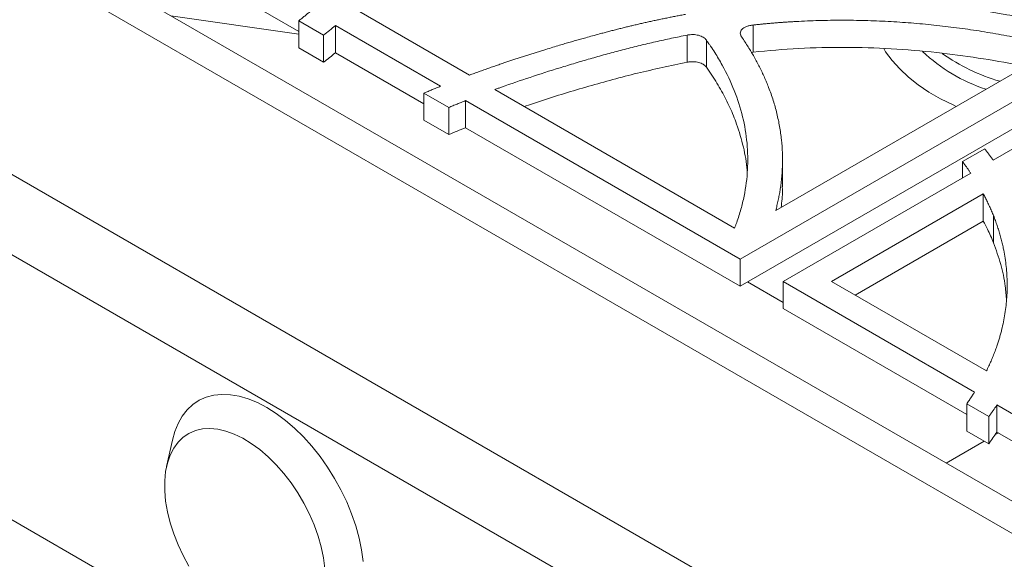
# Model space of a CAD drawing. Units: inches. Extents: x 5 to 149, y 5 to 114.
# Drawn here: x 112 to 123, y 84 to 90 of the extents above; entities that cross this region are included whole.
import ezdxf

# ---------------------------------------------------------------- set-up
doc = ezdxf.new("R2010")
doc.units = ezdxf.units.IN
doc.header["$LTSCALE"] = 14
doc.header["$MEASUREMENT"] = 0

msp = doc.modelspace()

# ---------------------------------------------------------------- linework, layer by layer
at = {"color": 7, "linetype": 'Continuous', "lineweight": 15}
for p, q in [((103.8963303, 95.4060624), (128.2031259, 81.374048)), ((104.8652434, 95.1999551), (128.5090689, 81.5506651)), ((126.6639424, 79.8731902), (101.2964867, 94.5175107)), ((126.3851476, 79.1546256), (101.0176919, 93.7989461)), ((115.3920248, 89.757324), (112.5152549, 91.4180479)), ((127.7272431, 75.4774032), (102.3597873, 90.1217237)), ((117.2623555, 89.2807967), (116.0059662, 90.0060947)), ((113.9929702, 89.9306305), (115.3920248, 89.7297233)), ((115.3920248, 89.8747528), (115.6640452, 89.7177187)), ((115.3920248, 89.5777142), (115.3920248, 89.8747528)), ((116.9443247, 89.1582389), (115.7936621, 89.8225023)), ((115.7936621, 89.5254637), (115.7936621, 89.8225023)), ((120.364852, 89.5313593), (120.364852, 89.8283978)), ((115.6640452, 89.4206802), (115.6640452, 89.7177187)), ((119.6445365, 89.4210611), (119.6445365, 89.7180997)), ((115.3920248, 89.5777142), (115.6640452, 89.4206802)), ((119.8538829, 89.3661215), (119.8538829, 89.66316)), ((123.7083018, 89.5839996), (120.6129414, 87.797086)), ((116.7628015, 88.9659914), (115.7936621, 89.5254637)), ((124.0653762, 89.4839812), (120.2227188, 87.2656623)), ((120.3446046, 89.5267934), (120.364852, 89.5313593)), ((124.5704693, 89.2584226), (122.9943883, 88.3485703)), ((124.0653761, 89.1869426), (120.2227188, 86.9686237)), ((116.7628015, 89.0834202), (117.0348219, 88.9263861)), ((116.7628015, 88.7863816), (116.7628015, 89.0834202)), ((120.1635943, 87.6059471), (117.5375653, 89.1219214)), ((117.217444, 88.7035319), (117.217444, 89.0005704)), ((120.2227188, 87.2656623), (117.2174459, 89.0005693)), ((117.0348219, 88.6293476), (117.0348219, 88.9263861)), ((116.7628015, 88.7863816), (117.0348219, 88.6293476)), ((120.2227188, 86.9686237), (117.2174459, 88.7035308)), ((122.9012935, 88.4744377), (122.6577365, 88.3338352)), ((120.6872769, 88.0573314), (120.6872769, 88.35437)), ((122.6577365, 88.1542254), (122.6577365, 88.3338352)), ((122.7482779, 88.2064938), (120.6942692, 87.0207398)), ((122.8856794, 87.979661), (121.2245992, 87.0207398)), ((122.8856794, 87.6826224), (122.8856794, 87.979661)), ((121.48187, 86.8722206), (122.8856794, 87.6826224)), ((122.9978548, 87.4438641), (122.9978548, 87.7409027)), ((120.2227188, 87.2656623), (120.2227188, 86.9686237)), ((120.3034973, 87.0152561), (120.6942692, 86.7896683)), ((120.6942692, 87.0207398), (122.7909777, 85.8103358)), ((120.6942692, 87.0207398), (120.6942692, 86.7237013)), ((121.2245992, 87.0207398), (122.920514, 86.0417091)), ((122.7041754, 85.5634071), (120.6942692, 86.7237013)), ((122.7041754, 85.6808359), (122.9454835, 85.5415317)), ((122.7041754, 85.3837973), (122.7041754, 85.6808359)), ((123.0353351, 85.6692712), (124.3908791, 84.8867324)), ((123.0353352, 85.3722326), (123.0353352, 85.6692712)), ((122.9454835, 85.2444931), (122.9454835, 85.5415317)), ((122.7041754, 85.3837973), (122.9454835, 85.2444931)), ((124.2328413, 84.6809271), (123.0353354, 85.3722325)), ((114.0092294, 85.2848169), (113.9452873, 84.9968352)), ((122.4783817, 85.0321068), (122.8958845, 85.273126)), ((123.0133035, 85.3409105), (123.051448, 85.3629309))]:
    msp.add_line(p, q, dxfattribs=at)
at = {"color": 7, "linetype": 'Continuous', "lineweight": 15, "flags": 128}
for points in [[(122.5896814, 88.9382337), (122.5562072, 88.9532772), (122.4188818, 89.0212486), (122.2909725, 89.0950891), (122.1732298, 89.1743654), (122.0663447, 89.2586122), (121.9709445, 89.3473352), (121.8875891, 89.4400137), (121.8167676, 89.5361038), (121.7952604, 89.5700423)], [(115.0435152, 85.6411099), (114.9411467, 85.6944881), (114.839734, 85.7359321), (114.740224, 85.7650552), (114.6435457, 85.7815852), (114.5506018, 85.7853679), (114.4622601, 85.776368), (114.3793455, 85.7546695), (114.302632, 85.720475), (114.2328359, 85.6741038), (114.170609, 85.6159887), (114.1165321, 85.5466725), (114.0711102, 85.4668023), (114.0347674, 85.3771238), (114.0092294, 85.2848169)], [(116.0964419, 83.9560916), (116.0791873, 84.0827127), (116.0522629, 84.2124484), (116.0159201, 84.3440874), (115.9704983, 84.4764006), (115.9164214, 84.6081527), (115.8541944, 84.7381135), (115.7843984, 84.8650695), (115.7076849, 84.9878355), (115.6247702, 85.1052653), (115.5364285, 85.2162623), (115.4434847, 85.3197903), (115.3468064, 85.4148826), (115.2472963, 85.5006514), (115.1458836, 85.5762959), (115.0435152, 85.6411099)], [(115.6763729, 83.8804494), (115.6614909, 83.9957052), (115.6368749, 84.1141493), (115.6028039, 84.2344398), (115.5596639, 84.3552135), (115.5079437, 84.4751023), (115.4482293, 84.5927476), (115.3811974, 84.7068165), (115.3076073, 84.8160166), (115.2282929, 84.9191105), (115.1441529, 85.0149302), (115.0561406, 85.10239), (114.9652533, 85.180499), (114.8725206, 85.2483721), (114.7789934, 85.3052403), (114.6857312, 85.3504593), (114.5937909, 85.3835167), (114.5042141, 85.4040379), (114.4180158, 85.4117906), (114.3361727, 85.4066867), (114.2596119, 85.3887842), (114.1892011, 85.3582859), (114.125738, 85.3155373), (114.0699416, 85.2610228), (114.0224442, 85.1953601), (113.9837839, 85.1192931), (113.9543988, 85.0336838), (113.9346217, 84.9395021), (113.9246769, 84.8378151), (113.9246769, 84.729775), (113.9346217, 84.616606), (113.9543988, 84.4995902), (113.9837839, 84.3800535), (114.0224442, 84.2593503), (114.0699416, 84.1388483), (114.125738, 84.0199127), (114.1892011, 83.9038911)]]:
    msp.add_lwpolyline(points, dxfattribs=at)
at = {"color": 8, "linetype": 'Continuous', "lineweight": 15}
for centre, radius, start, end in [((123.5005189, 90.9030141), 1.87136, 226.81285781, 251.75181599), ((123.6723947, 91.2719625), 2.1461967, 234.83375473, 253.5881448)]:
    msp.add_arc(centre, radius, start, end, dxfattribs=at)
at = {"color": 7, "linetype": 'Continuous', "lineweight": 15}
for points, knots in [([(123.9949982, 89.7495061), (123.9798297, 89.7536237), (123.9495019, 89.7618565), (123.9038155, 89.7739442), (123.8580057, 89.7858352), (123.8120575, 89.7975112), (123.7659748, 89.8089769), (123.7197567, 89.8202312), (123.6734032, 89.8312744), (123.5631708, 89.8569585), (123.3877702, 89.8950575), (123.1986269, 89.9312155), (123.062445, 89.954923), (122.9802595, 89.9685302), (122.8978895, 89.9814739), (122.8153285, 89.993738), (122.7325997, 90.0053826), (122.6772541, 90.0125864), (122.6495949, 90.0161865)], [0, 0, 0, 0, 0.0352772999, 0.070532762, 0.1057684978, 0.1409866224, 0.176189254, 0.2113785137, 0.246556525, 0.2817254134, 0.4615587611, 0.6408582669, 0.7009369792, 0.7609121786, 0.8207949359, 0.8805963736, 0.9403276592, 1, 1, 1, 1]), ([(115.5205252, 89.9801808), (115.5098989, 89.9712649), (115.4886985, 89.9534771), (115.4566153, 89.9270052), (115.4244487, 89.9007612), (115.402815, 89.883408), (115.3920248, 89.8747528)], [0, 0, 0, 0, 0.2518508956, 0.5024615343, 0.7518413708, 1, 1, 1, 1]), ([(119.6241384, 89.9452332), (119.6069695, 89.9420099), (119.572685, 89.9355734), (119.5214796, 89.9256839), (119.4705389, 89.9156415), (119.4198729, 89.9054283), (119.369479, 89.8950491), (119.3193578, 89.8845027), (119.2695093, 89.8737892), (119.2199328, 89.8629096), (119.1706315, 89.8518593), (119.1215927, 89.8406563), (119.0890626, 89.8330303), (119.07282, 89.8292226)], [0, 0, 0, 0, 0.0922782814, 0.1842701794, 0.2759798001, 0.3674112875, 0.4585688237, 0.5494566283, 0.6400789589, 0.7304401104, 0.8205444153, 0.910396243, 1, 1, 1, 1]), ([(118.9798992, 89.806927), (118.9637108, 89.802957), (118.9311777, 89.7949788), (118.8823047, 89.7827359), (118.8330806, 89.7702205), (118.7835201, 89.7574126), (118.7336086, 89.7443309), (118.7002863, 89.7354325), (118.6835469, 89.7309624)], [0, 0, 0, 0, 0.1627212905, 0.3270130481, 0.4928811582, 0.6603313402, 0.8293691529, 1, 1, 1, 1]), ([(119.07282, 89.8292226), (119.0575555, 89.8255978), (119.0265348, 89.8182314), (118.9956078, 89.8107347), (118.9798992, 89.806927)], [0, 0, 0, 0, 0.4920742136, 1, 1, 1, 1]), ([(120.2407675, 89.696384), (120.2395013, 89.6983763), (120.2373298, 89.7017931), (120.2332427, 89.7086798), (120.2278981, 89.7207331), (120.2243226, 89.7389287), (120.2285167, 89.7608153), (120.2419687, 89.7814868), (120.2645725, 89.7993056), (120.2940329, 89.8132896), (120.3195463, 89.820659), (120.3373454, 89.8243168), (120.3460305, 89.8258659), (120.3552421, 89.827219), (120.3614079, 89.8279753), (120.364852, 89.8283978)], [0, 0, 0, 0, 0.0364698495, 0.062544474, 0.1250686363, 0.2499731426, 0.374997955, 0.4999920456, 0.6250193475, 0.750044169, 0.8749361451, 0.9057348686, 0.9374704868, 0.9650731463, 1, 1, 1, 1]), ([(120.364852, 89.8283978), (120.3784845, 89.8298923), (120.4057784, 89.8328844), (120.446847, 89.8371172), (120.4880621, 89.8411692), (120.5294301, 89.8450215), (120.5709491, 89.8486792), (120.6126197, 89.852141), (120.6544417, 89.8554072), (120.6964153, 89.8584777), (120.7385403, 89.8613526), (120.7808167, 89.8640318), (120.8232447, 89.8665153), (120.9351694, 89.8725297), (121.117781, 89.8793401), (121.3705812, 89.88183), (121.6239426, 89.8775759), (121.8761361, 89.8666897), (122.1276533, 89.8492875), (122.3771715, 89.8255261), (122.6249871, 89.7954825), (122.870024, 89.7593468), (123.1124702, 89.717185), (123.3021764, 89.679078), (123.441208, 89.6485342), (123.5308087, 89.6278845), (123.6199205, 89.6064618), (123.678834, 89.5914892), (123.7083021, 89.5839999)], [0, 0, 0, 0, 0.0121655947, 0.0243568542, 0.0365746878, 0.048819999, 0.0610936852, 0.0733966376, 0.0857297411, 0.0980938741, 0.1104899084, 0.122918709, 0.1353811343, 0.1478780354, 0.2214703891, 0.2957451207, 0.3694696632, 0.4436158393, 0.5173923449, 0.5914877634, 0.6652607016, 0.7393300525, 0.8131491899, 0.8871910979, 0.9153748463, 0.9435661635, 0.9717721761, 1, 1, 1, 1]), ([(117.537566, 89.1219208), (117.5500393, 89.126441), (117.5750335, 89.1354988), (117.6127231, 89.1489943), (117.7408614, 89.1944752), (117.9661114, 89.2710355), (118.2375609, 89.3568897), (118.4583052, 89.4233558), (118.6243852, 89.4716311), (118.7896361, 89.517703), (118.958456, 89.5625901), (119.1269205, 89.605003), (119.2697844, 89.6387855), (119.3841299, 89.6644043), (119.47104, 89.6831095), (119.5577322, 89.7010731), (119.6156682, 89.7124372), (119.6445365, 89.7180997)], [0, 0, 0, 0, 0.0187896071, 0.0376508866, 0.0565841765, 0.210700818, 0.3710760663, 0.4514223893, 0.5283319129, 0.6083015738, 0.6855420288, 0.765451069, 0.8427660517, 0.8824914126, 0.9219342925, 0.9611015028, 1, 1, 1, 1]), ([(118.5334904, 89.6898783), (118.5148314, 89.6846446), (118.4772595, 89.6741059), (118.4207153, 89.6579605), (118.3635549, 89.6414307), (118.3057794, 89.6245138), (118.2671362, 89.6130188), (118.2476883, 89.6072337)], [0, 0, 0, 0, 0.19468898, 0.3920277052, 0.592022055, 0.7946776771, 1, 1, 1, 1]), ([(118.6835469, 89.7309624), (118.6584406, 89.7241713), (118.6083109, 89.7106116), (118.5584031, 89.6967818), (118.5334904, 89.6898783)], [0, 0, 0, 0, 0.5008266881, 1, 1, 1, 1]), ([(119.6445365, 89.7180997), (119.6496158, 89.7190049), (119.6597733, 89.7208152), (119.6806101, 89.7232761), (119.7073229, 89.7244395), (119.7391892, 89.722306), (119.7696348, 89.7164256), (119.7972082, 89.707038), (119.820948, 89.6945973), (119.8353246, 89.6834989), (119.843442, 89.6755898), (119.8471013, 89.6716872), (119.8505826, 89.6675272), (119.8527069, 89.6647161), (119.8538829, 89.66316)], [0, 0, 0, 0, 0.062528978, 0.1250444414, 0.2499649299, 0.3760785889, 0.5000364067, 0.6250553927, 0.7500732679, 0.874957264, 0.9058402686, 0.9374807992, 0.9653907644, 1, 1, 1, 1]), ([(120.6129579, 87.7970846), (120.6154439, 87.8064907), (120.6204171, 87.8253083), (120.6273901, 87.8535848), (120.6340091, 87.881907), (120.640239, 87.9102781), (120.6460893, 87.938697), (120.6515573, 87.9671643), (120.6720472, 88.0820278), (120.692816, 88.28409), (120.6841915, 88.525088), (120.6574511, 88.7170371), (120.627428, 88.86045), (120.5874679, 89.0031331), (120.5475772, 89.1166026), (120.5135486, 89.2012932), (120.4893026, 89.2575715), (120.4635472, 89.3135344), (120.4362829, 89.3691822), (120.4075101, 89.424515), (120.3772263, 89.4795321), (120.3454412, 89.5342359), (120.3121185, 89.5886178), (120.2773937, 89.6427092), (120.2529774, 89.6784908), (120.2407675, 89.696384)], [0, 0, 0, 0, 0.0147590244, 0.0295261306, 0.0443022344, 0.05908825, 0.0738850897, 0.0886936637, 0.1035148802, 0.2529971276, 0.4022949228, 0.4770009875, 0.5516306745, 0.6263033875, 0.7011383243, 0.7311725262, 0.7611535255, 0.7910888881, 0.8209862149, 0.8508531358, 0.8806973039, 0.9105263898, 0.9403480758, 0.9701700499, 1, 1, 1, 1]), ([(118.2476883, 89.6072337), (118.2227053, 89.5997309), (118.172577, 89.5846764), (118.122644, 89.5694071), (118.0975966, 89.5617478)], [0, 0, 0, 0, 0.498380586, 1, 1, 1, 1]), ([(119.8538829, 89.66316), (119.8631089, 89.6500791), (119.8789259, 89.627653), (119.9101463, 89.582704), (119.9608937, 89.505328), (120.0563657, 89.3450305), (120.1668626, 89.1110977), (120.2578711, 88.8250606), (120.3061026, 88.5356099), (120.3115476, 88.2448523), (120.2801556, 88.0030898), (120.2339103, 87.8111406), (120.2003432, 87.7053641), (120.1755833, 87.6371395), (120.1675904, 87.6163441), (120.1635943, 87.6059471)], [0, 0, 0, 0, 0.0202009182, 0.0346327036, 0.0692648651, 0.1385260759, 0.277016598, 0.4156126053, 0.5539985303, 0.6924132116, 0.8310136179, 0.9003013585, 0.9695333786, 0.9847678182, 1, 1, 1, 1]), ([(120.364852, 89.5313593), (120.5314454, 89.5468386), (120.8646441, 89.5777983), (121.3713979, 89.5878262), (121.8770178, 89.5728868), (122.3655216, 89.5329817), (122.8320205, 89.4696564), (123.1535901, 89.4157781), (123.319201, 89.3769882), (123.3409034, 89.371905)], [0, 0, 0, 0, 0.1671963367, 0.3344045697, 0.5016206483, 0.6688405878, 0.8227822358, 0.9767766031, 1, 1, 1, 1]), ([(117.6357498, 89.412859), (117.617282, 89.4065854), (117.5804623, 89.3940776), (117.5256359, 89.3751511), (117.4713105, 89.3561937), (117.4353678, 89.3434441), (117.4174533, 89.3370895)], [0, 0, 0, 0, 0.25237024887, 0.50315518407, 0.75236249052, 1, 1, 1, 1]), ([(117.860638, 88.9354155), (117.9200764, 88.9560118), (118.1499557, 89.0356684), (118.5626133, 89.1583637), (119.0943674, 89.3055717), (119.4615273, 89.3826445), (119.6445365, 89.4210611)], [0, 0, 0, 0, 0.1052599797, 0.4070950516, 0.7044692226, 1, 1, 1, 1]), ([(119.6445365, 89.4210611), (119.6502077, 89.4220686), (119.66133, 89.4240444), (119.6781565, 89.4258714), (119.694458, 89.4268285), (119.7155095, 89.4269236), (119.7410434, 89.4249437), (119.7699407, 89.4192365), (119.796202, 89.4103505), (119.8133793, 89.4015757), (119.8236699, 89.3949345), (119.8286275, 89.3914235), (119.8334125, 89.3877016), (119.8380018, 89.3837725), (119.8423749, 89.3796421), (119.8465015, 89.3753149), (119.8503911, 89.3708056), (119.8527119, 89.3676924), (119.8538829, 89.3661215)], [0, 0, 0, 0, 0.0697596817, 0.13681471, 0.2010300007, 0.2623015252, 0.3841853091, 0.5020971693, 0.6192816029, 0.7400518452, 0.7700854476, 0.8008467586, 0.8323263537, 0.8645121057, 0.8973895453, 0.9309422315, 0.9651521304, 1, 1, 1, 1]), ([(119.8538829, 89.3661215), (119.8740156, 89.3375718), (119.9146065, 89.2800107), (119.9701895, 89.1926644), (120.0220338, 89.1044636), (120.0693519, 89.0157718), (120.1125646, 88.9262605), (120.1515218, 88.8359436), (120.2067505, 88.6921017), (120.2618095, 88.4932015), (120.2990012, 88.3104963), (120.2994312, 88.2122836), (120.2994883, 88.1992348)], [0, 0, 0, 0, 0.07697521068, 0.15519520129, 0.23234324503, 0.30955615788, 0.38692524538, 0.46437133515, 0.54197766901, 0.75476503231, 0.96741757472, 1, 1, 1, 1]), ([(117.4174533, 89.3370895), (117.4000487, 89.3308652), (117.3653393, 89.3184524), (117.31364, 89.2996868), (117.2794215, 89.2870777), (117.2623615, 89.2807912)], [0, 0, 0, 0, 0.335254666, 0.6685844894, 1, 1, 1, 1]), ([(116.9443233, 89.1582401), (116.9289582, 89.1520443), (116.898313, 89.1396872), (116.8527207, 89.1209989), (116.8075488, 89.1022776), (116.7776897, 89.0896944), (116.7628015, 89.0834202)], [0, 0, 0, 0, 0.2520831392, 0.5027713734, 0.7520738824, 1, 1, 1, 1]), ([(117.0348219, 88.9263861), (117.0498145, 88.9326151), (117.0798735, 88.9451038), (117.1253338, 88.9636731), (117.1711896, 88.9821945), (117.2020027, 88.9944334), (117.2174474, 89.0005681)], [0, 0, 0, 0, 0.248152234, 0.4975299362, 0.7481427057, 1, 1, 1, 1]), ([(122.9943882, 88.3485703), (122.9914902, 88.3526625), (122.9750891, 88.3758222), (122.9517372, 88.4076216), (122.9233559, 88.4454241), (122.9090116, 88.4642879), (122.9012935, 88.4744377)], [0, 0, 0, 0, 0.0969056815, 0.5484309722, 0.7570307051, 1, 1, 1, 1]), ([(122.6577365, 88.3338352), (122.6642186, 88.3250821), (122.6770662, 88.3077336), (122.6958016, 88.2818589), (122.7139119, 88.2563905), (122.731403, 88.2313293), (122.7426885, 88.2147194), (122.7482774, 88.2064937)], [0, 0, 0, 0, 0.2074585735, 0.4111787963, 0.6111694775, 0.8074399284, 1, 1, 1, 1]), ([(120.6718504, 87.8310935), (120.6800323, 87.8930357), (120.6899876, 87.9684034), (120.685929, 88.0438605), (120.685206, 88.0573019)], [0, 0, 0, 0, 0.8218672685, 1, 1, 1, 1]), ([(122.8856794, 87.979661), (122.889553, 87.9724127), (122.8973, 87.9579162), (122.9086019, 87.936115), (122.9196688, 87.914273), (122.9350223, 87.8832001), (122.954225, 87.8425801), (122.9767608, 87.7920899), (122.9907912, 87.7580433), (122.9978548, 87.7409027)], [0, 0, 0, 0, 0.0919671358, 0.1839336417, 0.2759036145, 0.367881151, 0.5756955182, 0.786385974, 1, 1, 1, 1]), ([(122.8856794, 87.6826224), (122.9012654, 87.6536558), (122.9161858, 87.624562), (122.9549197, 87.5451502), (122.9773118, 87.4946438), (122.9978548, 87.4438641)], [0.60445831914, 0.60445831914, 0.60445831914, 0.60445831914, 0.75, 0.75, 1, 1, 1, 1]), ([(122.9978548, 87.7409027), (123.00138, 87.7318998), (123.0084294, 87.7138969), (123.0185248, 87.6868348), (123.0282674, 87.6597364), (123.0376231, 87.6325972), (123.046601, 87.6054185), (123.0551985, 87.5781999), (123.0634165, 87.5509414), (123.0712546, 87.5236432), (123.0787131, 87.4963051), (123.0857917, 87.4689273), (123.0924906, 87.4415096), (123.0988097, 87.414052), (123.1156454, 87.3361113), (123.1366473, 87.2073605), (123.1494401, 87.027528), (123.1457564, 86.8476368), (123.1289679, 86.6979751), (123.1074042, 86.5786012), (123.0905415, 86.5041738), (123.0750193, 86.4447711), (123.0624484, 86.4006127), (123.0487837, 86.3561904), (123.0388731, 86.326664), (123.0337983, 86.3115448)], [0, 0, 0, 0, 0.0192286039, 0.0384514978, 0.0576699257, 0.0768851324, 0.0960983633, 0.1153108642, 0.1345238812, 0.1537386599, 0.172956446, 0.1921784844, 0.2114060191, 0.2306402933, 0.2498825486, 0.3750368985, 0.4999092441, 0.6246733069, 0.749656976, 0.8121943403, 0.8746900475, 0.9060114666, 0.9373445232, 0.967916658, 1, 1, 1, 1]), ([(122.9978548, 87.4438641), (123.0257578, 87.3655611), (123.0816101, 87.208825), (123.1270978, 86.9984355), (123.1359145, 86.8668155), (123.139371, 86.8152154)], [0, 0, 0, 0, 0.3777048793, 0.7560366739, 1, 1, 1, 1]), ([(123.0337983, 86.3115448), (123.0306497, 86.3025734), (123.0243452, 86.2846096), (123.0143967, 86.2576891), (123.0040749, 86.2307478), (122.9933451, 86.20379), (122.9822167, 86.1768143), (122.9706866, 86.1498212), (122.9587579, 86.1228103), (122.9464215, 86.095783), (122.9337103, 86.068734), (122.924917, 86.0507257), (122.9205142, 86.0417089)], [0, 0, 0, 0, 0.0988796155, 0.1979911464, 0.2973410728, 0.3969358282, 0.4967817991, 0.5968853236, 0.6972526911, 0.7978901415, 0.8988038648, 1, 1, 1, 1]), ([(122.7909777, 85.8103358), (122.7879426, 85.8055989), (122.7766474, 85.7879704), (122.7565652, 85.7575635), (122.7305691, 85.7191545), (122.7129734, 85.6936089), (122.7041754, 85.6808359)], [0, 0, 0, 0, 0.1091125404, 0.4060729622, 0.7030313257, 1, 1, 1, 1]), ([(122.9454835, 85.5415317), (122.951712, 85.5499932), (122.9641682, 85.5669148), (122.9824461, 85.5923941), (123.0004168, 85.6179425), (123.0180808, 85.6435609), (123.0295836, 85.6607011), (123.0353351, 85.6692712)], [0, 0, 0, 0, 0.2000431478, 0.4000541066, 0.60004349, 0.8000219148, 1, 1, 1, 1])]:
    msp.add_open_spline(points, degree=3, knots=knots, dxfattribs=at)
for points in [[(115.6640452, 89.7177187), (115.7075622, 89.752004), (115.7507679, 89.7869318), (115.7936621, 89.8225023)], [(115.6640452, 89.4206802), (115.7075622, 89.4549654), (115.7507679, 89.4898933), (115.7936621, 89.5254637)], [(118.0975966, 89.5617478), (117.9375686, 89.512539), (117.7836197, 89.4629094), (117.6357498, 89.412859)], [(117.0348219, 88.6293476), (117.0951739, 88.6545177), (117.1560606, 88.679239), (117.2174444, 88.7035321)], [(122.9454835, 85.2444931), (122.9767843, 85.2867675), (123.0067348, 85.3293473), (123.0353352, 85.3722326)]]:
    msp.add_open_spline(points, degree=3, dxfattribs=at)

doc.saveas('drawing.dxf')
